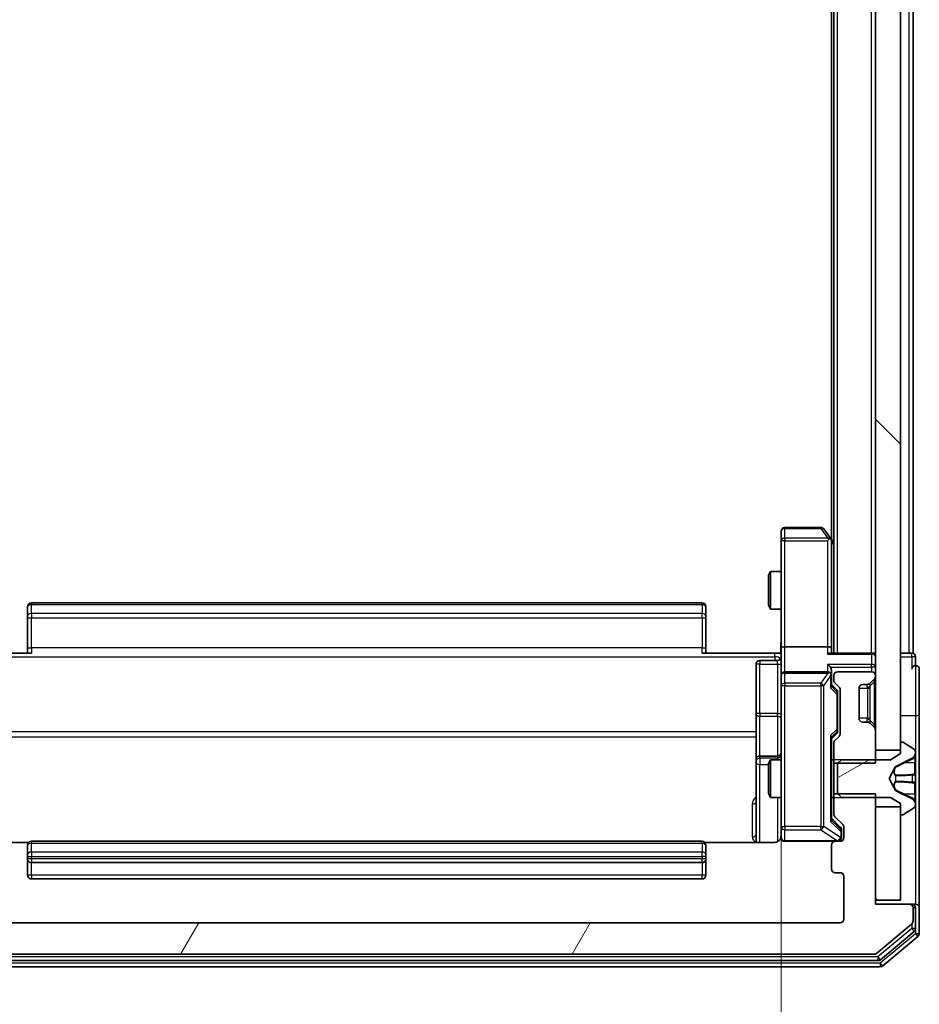
# Model space of a CAD drawing. Units: millimetres. Extents: x 0 to 10281, y 0 to 2388.
# Drawn here: x 532 to 604, y 1264 to 1343 of the extents above; entities that cross this region are included whole.
import ezdxf

# ---------------------------------------------------------------- set-up
doc = ezdxf.new("R2010")
doc.units = ezdxf.units.MM
doc.header["$LTSCALE"] = 0.666667
doc.layers.get('Defpoints').update_dxf_attribs({"lineweight": 25})
for name, color, linetype, lineweight in [('Dimension (ISO)', 7, 'Continuous', 18), ('Visible (ISO)', 7, 'Continuous', 35), ('Visible Narrow (ISO)', 7, 'Continuous', 25)]:
    doc.layers.add(name, color=color, linetype=linetype, lineweight=lineweight)
doc.layers.add('Hatch (ISO)', color=1, linetype='Continuous', lineweight=18, true_color=0xff0000)
doc.styles.add('Note Text (TK)', font='MS PGothic.ttf')
doc.dimstyles.new('Default - Method 1b (TK)', dxfattribs={"dimscale": 0.666667, "dimtxt": 2.5, "dimasz": 2.5, "dimexe": 1, "dimexo": 1.5, "dimgap": 1, "dimtad": 1, "dimtoh": 1, "dimrnd": 1e-08, "dimdsep": 46, "dimtxsty": 'Note Text (TK)', "dimcen": 0.09, "dimdle": 5, "dimclrd": 100, "dimclre": 100, "dimclrt": 7, "dimadec": 1, "dimazin": 1, "dimtfac": 1, "dimtmove": 0, "dimatfit": 3, "dimfxl": 1, "dimtolj": 1, "dimlwd": -1, "dimlwe": -1, "dimarcsym": 0})
pattern_1 = [(135.0002, (147.417, -68), (-19.08297, -19.0831), [])]

# ---------------------------------------------------------------- blocks, each defined once
blk = doc.blocks.new('*D32')
at = {"layer": 'Defpoints', "color": 0, "transparency": 16777216}
for p in [(526.871, 1292.799), (592.871, 1292.799), (592.871, 1131.299)]:
    blk.add_point(p, dxfattribs=at)
at = {"layer": 'Dimension (ISO)', "color": 100, "transparency": 16777216}
for p, q in [((526.871, 1280.049), (526.871, 1122.799)), ((592.871, 1280.049), (592.871, 1122.799)), ((548.121, 1131.299), (571.621, 1131.299))]:
    blk.add_line(p, q, dxfattribs=at)
for points in [[(548.121, 1134.841), (548.121, 1127.758), (526.871, 1131.299)], [(571.621, 1134.841), (571.621, 1127.758), (592.871, 1131.299)]]:
    blk.add_solid(points, dxfattribs=at)
at = {"layer": 'Dimension (ISO)', "color": 7, "transparency": 16777216, "insert": (546.107, 1150.424), "char_height": 21.25, "attachment_point": 4, "style": 'Note Text (TK)'}
blk.add_mtext('\\A1;66', dxfattribs=at)

msp = doc.modelspace()

# ---------------------------------------------------------------- hatches: boundary and pattern name
at = {"layer": 'Hatch (ISO)'}
h = msp.add_hatch(dxfattribs=at)
h.set_pattern_fill('ANSI31', color=256, scale=215.9, angle=90.0002105, style=0)
h.set_pattern_definition(pattern_1)
h.paths.add_polyline_path([(600.37087, 1284.67353), (602.37087, 1284.67353), (602.37087, 1680.17353), (600.37087, 1680.17353)])
h = msp.add_hatch(dxfattribs=at)
h.set_pattern_fill('ANSI31', color=256, scale=215.9, angle=-14.9999778, style=0)
h.set_pattern_definition([(30, (147.417, -68), (-13.49376, 23.37186), [])])
edge = h.paths.add_edge_path()
edge.add_ellipse((602.47087, 1285.22353), major_axis=(-0.1, 0), ratio=1, start_angle=270, end_angle=360)
edge.add_line((602.37087, 1285.22353), (602.37087, 1284.42353))
edge.add_line((602.37087, 1284.42353), (601.57087, 1283.92353))
edge.add_line((601.57087, 1283.92353), (597.67087, 1283.92353))
edge.add_line((597.67087, 1283.92353), (597.37087, 1283.62353))
edge.add_line((597.37087, 1283.62353), (597.37087, 1281.22353))
edge.add_line((597.37087, 1281.22353), (597.67087, 1280.92353))
edge.add_line((597.67087, 1280.92353), (601.57087, 1280.92353))
edge.add_line((601.57087, 1280.92353), (602.37087, 1280.42353))
edge.add_line((602.37087, 1280.42353), (602.37087, 1279.62353))
edge.add_ellipse((602.47087, 1279.62353), major_axis=(0, -0.1), ratio=1, start_angle=270, end_angle=360)
edge.add_line((602.47087, 1279.52353), (602.51159, 1279.52353))
edge.add_ellipse((602.51159, 1279.72353), major_axis=(0.2, 0), ratio=1, start_angle=270, end_angle=303.0238676)
edge.add_line((602.62058, 1279.55584), (603.47987, 1280.11438))
edge.add_ellipse((603.37087, 1280.28207), major_axis=(0.16769, 0.109), ratio=1, start_angle=270, end_angle=326.9761324)
edge.add_line((603.57087, 1280.28207), (603.57087, 1280.36347))
edge.add_ellipse((603.07087, 1280.36347), major_axis=(0, 0.5), ratio=1, start_angle=270, end_angle=333.6082968)
edge.add_line((603.29313, 1280.81136), (601.99658, 1281.45473))
edge.add_ellipse((602.01881, 1281.49952), major_axis=(-0.04479, 0.02223), ratio=1, start_angle=54.3917032, end_angle=90, ccw=False)
edge.add_line((601.97466, 1281.47605), (601.47087, 1282.42353))
edge.add_line((601.47087, 1282.42353), (601.97466, 1283.37101))
edge.add_ellipse((602.01881, 1283.34754), major_axis=(0.02347, 0.04415), ratio=1, start_angle=54.3917032, end_angle=90, ccw=False)
edge.add_line((601.99658, 1283.39233), (603.29313, 1284.03571))
edge.add_ellipse((603.07087, 1284.48359), major_axis=(0.22225, -0.44789), ratio=1, start_angle=0, end_angle=63.6082968)
edge.add_line((603.57087, 1284.48359), (603.57087, 1284.56499))
edge.add_ellipse((603.37087, 1284.56499), major_axis=(0, 0.2), ratio=1, start_angle=270, end_angle=326.9761324)
edge.add_line((603.47987, 1284.73268), (602.62058, 1285.29122))
edge.add_ellipse((602.51159, 1285.12353), major_axis=(-0.16769, 0.109), ratio=1, start_angle=270, end_angle=303.0238676)
edge.add_line((602.51159, 1285.32353), (602.47087, 1285.32353))
h = msp.add_hatch(dxfattribs=at)
h.set_pattern_fill('ANSI31', color=256, scale=215.9, angle=14.9999778, style=0)
h.set_pattern_definition([(60, (147.417, -68), (-23.37186, 13.49376), [])])
edge = h.paths.add_edge_path()
edge.add_line((600.37087, 1281.19403), (597.07087, 1281.19403))
edge.add_line((597.07087, 1281.19403), (597.07087, 1279.59779))
edge.add_ellipse((597.37087, 1279.59779), major_axis=(0, -0.3), ratio=1, start_angle=270, end_angle=315)
edge.add_line((597.15874, 1279.38566), (597.78301, 1278.7614))
edge.add_ellipse((597.57087, 1278.54927), major_axis=(0.21213, -0.21213), ratio=1, start_angle=45, end_angle=90, ccw=False)
edge.add_line((597.87087, 1278.54927), (597.87087, 1277.72353))
edge.add_ellipse((597.57087, 1277.72353), major_axis=(0, -0.3), ratio=1, start_angle=0, end_angle=90, ccw=False)
edge.add_line((597.57087, 1277.42353), (597.17087, 1277.42353))
edge.add_ellipse((597.17087, 1277.12353), major_axis=(-0.3, 0), ratio=1, start_angle=270, end_angle=360)
edge.add_line((596.87087, 1277.12353), (596.87087, 1275.22353))
edge.add_ellipse((597.17087, 1275.22353), major_axis=(0, -0.3), ratio=1, start_angle=270, end_angle=360)
edge.add_line((597.17087, 1274.92353), (597.57087, 1274.92353))
edge.add_ellipse((597.57087, 1274.62353), major_axis=(0.3, 0), ratio=1, start_angle=0, end_angle=90, ccw=False)
edge.add_line((597.87087, 1274.62353), (597.87087, 1271.22353))
edge.add_ellipse((597.57087, 1271.22353), major_axis=(0, -0.3), ratio=1, start_angle=0, end_angle=90, ccw=False)
edge.add_line((597.57087, 1270.92353), (522.17087, 1270.92353))
edge.add_ellipse((522.17087, 1271.22353), major_axis=(-0.3, 0), ratio=1, start_angle=0, end_angle=90, ccw=False)
edge.add_line((521.87087, 1271.22353), (521.87087, 1274.62353))
edge.add_ellipse((522.17087, 1274.62353), major_axis=(0, 0.3), ratio=1, start_angle=0, end_angle=90, ccw=False)
edge.add_line((522.17087, 1274.92353), (522.57087, 1274.92353))
edge.add_ellipse((522.57087, 1275.22353), major_axis=(0.3, 0), ratio=1, start_angle=270, end_angle=360)
edge.add_line((522.87087, 1275.22353), (522.87087, 1277.12353))
edge.add_ellipse((522.57087, 1277.12353), major_axis=(0, 0.3), ratio=1, start_angle=270, end_angle=360)
edge.add_line((522.57087, 1277.42353), (522.17087, 1277.42353))
edge.add_ellipse((522.17087, 1277.72353), major_axis=(-0.3, 0), ratio=1, start_angle=0, end_angle=90, ccw=False)
edge.add_line((521.87087, 1277.72353), (521.87087, 1278.54927))
edge.add_ellipse((522.17087, 1278.54927), major_axis=(0, 0.3), ratio=1, start_angle=45, end_angle=90, ccw=False)
edge.add_line((521.95874, 1278.7614), (522.58301, 1279.38566))
edge.add_ellipse((522.37087, 1279.59779), major_axis=(0.21213, 0.21213), ratio=1, start_angle=270, end_angle=315)
edge.add_line((522.67087, 1279.59779), (522.67087, 1281.19403))
edge.add_line((522.67087, 1281.19403), (519.37087, 1281.19403))
edge.add_line((519.37087, 1281.19403), (519.37087, 1272.42353))
edge.add_line((519.37087, 1272.42353), (516.67087, 1272.42353))
edge.add_ellipse((516.67087, 1272.12353), major_axis=(-0.3, 0), ratio=1, start_angle=270, end_angle=360)
edge.add_line((516.37087, 1272.12353), (516.37087, 1271.06404))
edge.add_ellipse((516.67087, 1271.06404), major_axis=(0, -0.3), ratio=1, start_angle=270, end_angle=320.1944289)
edge.add_line((516.47882, 1270.83358), (519.28743, 1268.49306))
edge.add_ellipse((519.47949, 1268.72353), major_axis=(0.23047, -0.19206), ratio=1, start_angle=270, end_angle=309.8055711)
edge.add_line((519.47949, 1268.42353), (600.26226, 1268.42353))
edge.add_ellipse((600.26226, 1268.72353), major_axis=(0.3, 0), ratio=1, start_angle=270, end_angle=309.8055711)
edge.add_line((600.45431, 1268.49306), (603.26293, 1270.83358))
edge.add_ellipse((603.07087, 1271.06404), major_axis=(0.23047, 0.19206), ratio=1, start_angle=270, end_angle=320.1944289)
edge.add_line((603.37087, 1271.06404), (603.37087, 1272.12353))
edge.add_ellipse((603.07087, 1272.12353), major_axis=(0, 0.3), ratio=1, start_angle=270, end_angle=360)
edge.add_line((603.07087, 1272.42353), (600.37087, 1272.42353))
edge.add_line((600.37087, 1272.42353), (600.37087, 1281.19403))
h = msp.add_hatch(dxfattribs=at)
h.set_pattern_fill('ANSI31', color=256, scale=215.9, angle=90.0002105, style=0)
h.set_pattern_definition(pattern_1)
h.paths.add_polyline_path([(600.37087, 1272.72353), (602.37087, 1272.72353), (602.37087, 1280.17353), (600.37087, 1280.17353)])

# ---------------------------------------------------------------- linework, layer by layer
at = {"layer": 'Visible (ISO)'}
for p, q in [((600.37087, 1680.17353), (600.37087, 1284.67353)), ((602.37087, 1284.67353), (602.37087, 1680.17353)), ((597.07087, 1292.42353), (597.07087, 1672.42353)), ((596.87087, 1301.4902), (596.87087, 1663.35686)), ((603.37087, 1292.42353), (603.37087, 1480.04353)), ((592.87087, 1302.12353), (592.87087, 1301.36013)), ((596.02087, 1302.42353), (593.17087, 1302.42353)), ((596.81087, 1301.5702), (596.26087, 1302.30353)), ((592.87087, 1301.36013), (592.87087, 1292.79927)), ((596.57087, 1301.36013), (596.72648, 1301.51574)), ((597.07087, 1301.22353), (596.81087, 1301.5702)), ((596.87087, 1292.79927), (596.87087, 1301.3902)), ((591.87087, 1298.61681), (592.02424, 1298.92353)), ((592.02424, 1298.92353), (592.02424, 1295.92353)), ((592.87087, 1298.92353), (592.02424, 1298.92353)), ((591.87087, 1296.23026), (591.87087, 1298.61681)), ((532.87087, 1296.06495), (532.87087, 1296.12353)), ((532.87087, 1296.06495), (532.87087, 1295.35785)), ((586.57087, 1296.42353), (533.17087, 1296.42353)), ((586.87087, 1296.12353), (586.87087, 1296.06495)), ((586.87087, 1295.35785), (586.87087, 1296.06495)), ((591.87087, 1296.23026), (592.02424, 1295.92353)), ((592.87087, 1295.92353), (592.02424, 1295.92353)), ((532.87087, 1295.21642), (532.87087, 1295.35785)), ((532.87087, 1295.21642), (532.87087, 1292.83774)), ((586.87087, 1295.35785), (586.87087, 1295.21642)), ((586.87087, 1292.83774), (586.87087, 1295.21642)), ((532.87087, 1292.42353), (532.87087, 1292.83774)), ((586.87087, 1292.83774), (586.87087, 1292.42353)), ((592.87087, 1290.62353), (592.87087, 1292.79927)), ((596.57087, 1292.92353), (593.17087, 1292.92353)), ((596.87087, 1292.42353), (596.87087, 1292.79927)), ((527.37087, 1292.42353), (533.17087, 1292.42353)), ((586.57087, 1292.42353), (592.37087, 1292.42353)), ((592.86314, 1292.42353), (592.37087, 1292.42353)), ((600.07087, 1292.42353), (596.78301, 1292.42353)), ((600.07087, 1292.42353), (600.37087, 1292.42353)), ((603.07087, 1292.42353), (602.37087, 1292.42353)), ((603.07087, 1292.42353), (603.37087, 1292.42353)), ((603.57087, 1291.42353), (603.57087, 1292.12353)), ((590.87087, 1291.52222), (590.87087, 1287.59257)), ((592.57087, 1291.82222), (591.17087, 1291.82222)), ((603.87087, 1287.42353), (603.87087, 1291.12353)), ((592.87087, 1290.62353), (592.87087, 1289.80531)), ((596.57087, 1290.92353), (593.17087, 1290.92353)), ((596.87087, 1290.62353), (596.87087, 1290.99927)), ((596.87087, 1289.74744), (596.87087, 1290.62353)), ((597.07087, 1290.62353), (597.07087, 1290.24779)), ((600.07087, 1290.92353), (597.37087, 1290.92353)), ((599.95874, 1290.0114), (600.28301, 1290.33566)), ((600.37087, 1290.54779), (600.37087, 1290.62353)), ((592.87087, 1289.80531), (592.87087, 1278.60894)), ((596.87087, 1289.92353), (597.28299, 1289.51141)), ((597.15874, 1290.03566), (597.48301, 1289.7114)), ((597.57087, 1289.49927), (597.57087, 1285.99779)), ((599.07087, 1287.22353), (599.07087, 1289.62353)), ((599.37087, 1289.92353), (599.74661, 1289.92353)), ((599.9383, 1289.99095), (599.95874, 1290.0114)), ((597.37087, 1289.15582), (597.37087, 1289.29923)), ((597.37087, 1286.34124), (597.37087, 1289.15582)), ((590.87087, 1287.59257), (590.87087, 1283.91806)), ((603.87087, 1272.12353), (603.87087, 1287.42353)), ((599.74661, 1286.92353), (599.37087, 1286.92353)), ((599.95874, 1286.83566), (599.9383, 1286.85611)), ((600.28301, 1286.5114), (599.95874, 1286.83566)), ((597.28299, 1285.98565), (596.87087, 1285.57353)), ((596.87087, 1279.09744), (596.87087, 1285.74963)), ((597.48301, 1285.78566), (597.15874, 1285.4614)), ((597.37087, 1286.19783), (597.37087, 1286.34124)), ((600.37087, 1283.65303), (600.37087, 1286.29927)), ((597.07087, 1285.24927), (597.07087, 1283.65303)), ((602.37087, 1285.22353), (602.37087, 1284.42353)), ((602.51159, 1285.32353), (602.47087, 1285.32353)), ((603.47987, 1284.73268), (602.62058, 1285.29122)), ((592.57087, 1284.21806), (591.17087, 1284.21806)), ((600.37087, 1284.67353), (602.37087, 1284.67353)), ((602.37087, 1284.42353), (601.57087, 1283.92353)), ((601.99658, 1283.39233), (603.29313, 1284.03571)), ((603.57087, 1284.48359), (603.57087, 1284.56499)), ((603.57087, 1284.44625), (603.57087, 1284.48359)), ((603.57087, 1283.66673), (603.57087, 1284.44625)), ((590.87087, 1283.91806), (590.87087, 1283.74649)), ((590.87087, 1283.74649), (590.87087, 1277.33371)), ((591.87087, 1283.61681), (592.02424, 1283.92353)), ((591.87087, 1281.23026), (591.87087, 1283.61681)), ((592.02424, 1283.92353), (592.02424, 1280.92353)), ((592.87087, 1283.92353), (592.02424, 1283.92353)), ((597.07087, 1283.92353), (596.87087, 1283.92353)), ((597.07087, 1283.65303), (600.37087, 1283.65303)), ((597.07087, 1281.19403), (597.07087, 1283.65303)), ((597.67087, 1283.92353), (597.37087, 1283.62353)), ((597.37087, 1283.62353), (597.37087, 1281.22353)), ((601.57087, 1283.92353), (597.67087, 1283.92353)), ((601.47087, 1282.42353), (601.97466, 1283.37101)), ((603.57087, 1283.66673), (603.57087, 1282.82758)), ((603.57087, 1282.81398), (603.57087, 1282.82758)), ((603.57087, 1282.03308), (603.57087, 1282.81398)), ((601.97466, 1281.47605), (601.47087, 1282.42353)), ((603.57087, 1282.01948), (603.57087, 1282.03308)), ((603.57087, 1282.01948), (603.57087, 1281.18033)), ((591.87087, 1281.23026), (592.02424, 1280.92353)), ((592.87087, 1280.92353), (592.02424, 1280.92353)), ((597.07087, 1280.92353), (596.87087, 1280.92353)), ((600.37087, 1281.19403), (597.07087, 1281.19403)), ((597.07087, 1281.19403), (597.07087, 1279.59779)), ((597.37087, 1281.22353), (597.67087, 1280.92353)), ((597.67087, 1280.92353), (601.57087, 1280.92353)), ((600.37087, 1272.42353), (600.37087, 1281.19403)), ((601.57087, 1280.92353), (602.37087, 1280.42353)), ((603.29313, 1280.81136), (601.99658, 1281.45473)), ((603.57087, 1280.40081), (603.57087, 1281.18033)), ((602.37087, 1280.17353), (600.37087, 1280.17353)), ((600.37087, 1280.17353), (600.37087, 1272.72353)), ((602.37087, 1280.42353), (602.37087, 1279.62353)), ((602.37087, 1272.72353), (602.37087, 1280.17353)), ((602.62058, 1279.55584), (603.47987, 1280.11438)), ((603.57087, 1280.36347), (603.57087, 1280.40081)), ((603.57087, 1280.28207), (603.57087, 1280.36347)), ((597.15874, 1279.38566), (597.78301, 1278.7614)), ((602.47087, 1279.52353), (602.51159, 1279.52353)), ((592.87087, 1278.60894), (592.87087, 1277.72353)), ((596.87087, 1279.27353), (597.58299, 1278.56141)), ((597.87087, 1278.54927), (597.87087, 1277.72353)), ((597.67087, 1278.21273), (597.67087, 1278.34923)), ((597.67087, 1277.72353), (597.67087, 1278.21273)), ((532.95681, 1277.33371), (527.37087, 1277.33371)), ((532.87087, 1277.06495), (532.87087, 1277.12353)), ((532.87087, 1277.06495), (532.87087, 1276.35785)), ((586.57087, 1277.42353), (533.17087, 1277.42353)), ((592.37087, 1277.33371), (586.78494, 1277.33371)), ((586.87087, 1277.12353), (586.87087, 1277.06495)), ((586.87087, 1276.35785), (586.87087, 1277.06495)), ((593.17087, 1277.42353), (597.17087, 1277.42353)), ((596.87087, 1277.12353), (596.87087, 1275.22353)), ((597.57087, 1277.42353), (597.17087, 1277.42353)), ((532.87087, 1276.21642), (532.87087, 1276.35785)), ((532.87087, 1276.21642), (532.87087, 1276.02353)), ((586.87087, 1276.35785), (586.87087, 1276.21642)), ((586.87087, 1276.02353), (586.87087, 1276.21642)), ((532.87087, 1276.02353), (532.87087, 1274.72353)), ((533.17087, 1275.72353), (586.57087, 1275.72353)), ((586.87087, 1274.72353), (586.87087, 1276.02353)), ((597.17087, 1274.92353), (597.57087, 1274.92353)), ((597.87087, 1274.62353), (597.87087, 1271.22353)), ((533.17087, 1274.42353), (586.57087, 1274.42353)), ((600.37087, 1272.72353), (602.37087, 1272.72353)), ((603.07087, 1272.42353), (600.37087, 1272.42353)), ((603.27087, 1272.42353), (603.07087, 1272.42353)), ((603.27087, 1272.42353), (603.57087, 1272.42353)), ((603.37087, 1271.06404), (603.37087, 1272.12353)), ((603.57087, 1270.4649), (603.57087, 1272.12353)), ((603.87087, 1270.06404), (603.87087, 1272.12353)), ((597.57087, 1270.92353), (522.17087, 1270.92353)), ((600.45431, 1268.49306), (603.26293, 1270.83358)), ((600.77329, 1267.99306), (603.46293, 1270.23443)), ((600.95431, 1267.49306), (603.76293, 1269.83358)), ((519.47949, 1268.42353), (600.26226, 1268.42353)), ((519.16051, 1267.92353), (600.58123, 1267.92353)), ((518.97949, 1267.42353), (600.76226, 1267.42353))]:
    msp.add_line(p, q, dxfattribs=at)
for centre, radius, start, end in [((593.17087, 1302.12353), 0.3, 90, 180), ((596.02087, 1302.12353), 0.3, 36.8698976, 90), ((596.57087, 1301.3902), 0.3, 23.4379842, 36.8698976), ((596.57087, 1301.3902), 0.3, 0, 23.4379842), ((533.17087, 1296.12353), 0.3, 90, 180), ((586.57087, 1296.12353), 0.3, 0, 90), ((592.57087, 1292.12222), 0.3, 270, 0), ((600.07087, 1292.12353), 0.3, 0, 90), ((603.27087, 1292.12353), 0.3, 0, 90), ((591.17087, 1291.52222), 0.3, 90, 180), ((603.57087, 1291.12353), 0.3, 90, 180), ((603.57087, 1291.12353), 0.3, 0, 90), ((593.17087, 1290.62353), 0.3, 90, 180), ((596.57087, 1290.62353), 0.3, 58.7555453, 90), ((596.57087, 1290.62353), 0.3, 0, 23.4379847), ((597.37087, 1290.62353), 0.3, 90, 180), ((600.07087, 1290.62353), 0.3, 0, 90), ((600.07087, 1290.54779), 0.3, 315, 0), ((597.37087, 1290.24779), 0.3, 180, 225), ((597.27087, 1289.49927), 0.3, 0, 45), ((599.37087, 1289.62353), 0.3, 90, 180), ((599.74661, 1290.22353), 0.3, 270, 315), ((599.37087, 1287.22353), 0.3, 180, 270), ((599.74661, 1286.62353), 0.3, 45, 90), ((600.07087, 1286.29927), 0.3, 0, 45), ((597.27087, 1285.99779), 0.3, 315, 0), ((597.37087, 1285.24927), 0.3, 135, 180), ((602.47087, 1285.22353), 0.1, 90, 180), ((602.51159, 1285.12353), 0.2, 56.9761324, 90), ((591.17087, 1283.91806), 0.3, 90, 180), ((592.57087, 1284.51806), 0.3, 270, 0), ((603.07087, 1284.48359), 0.5, 296.3917032, 0), ((603.37087, 1284.56499), 0.2, 0, 56.9761324), ((602.01881, 1283.34754), 0.05, 116.3917032, 152), ((602.01881, 1281.49952), 0.05, 208, 243.6082968), ((603.07087, 1280.36347), 0.5, 0, 63.6082968), ((603.37087, 1280.28207), 0.2, 303.0238676, 0), ((597.37087, 1279.59779), 0.3, 180, 225), ((602.47087, 1279.62353), 0.1, 180, 270), ((602.51159, 1279.72353), 0.2, 270, 303.0238676), ((597.57087, 1278.54927), 0.3, 0, 45), ((592.37087, 1277.92353), 0.5, 345.5244794, 0), ((533.17087, 1277.12353), 0.3, 90, 180), ((586.57087, 1277.12353), 0.3, 0, 90), ((593.17087, 1277.72353), 0.3, 180, 270), ((597.17087, 1277.12353), 0.3, 90, 180), ((597.37087, 1277.72353), 0.3, 270, 0), ((597.57087, 1277.72353), 0.3, 270, 0), ((533.17087, 1276.02353), 0.3, 180, 270), ((586.57087, 1276.02353), 0.3, 270, 0), ((533.17087, 1274.72353), 0.3, 180, 270), ((586.57087, 1274.72353), 0.3, 270, 0), ((597.17087, 1275.22353), 0.3, 180, 270), ((597.57087, 1274.62353), 0.3, 0, 90), ((603.07087, 1272.12353), 0.3, 0, 90), ((603.27087, 1272.12353), 0.3, 0, 90), ((603.57087, 1272.12353), 0.3, 0, 90), ((597.57087, 1271.22353), 0.3, 270, 0), ((603.07087, 1271.06404), 0.3, 309.8055711, 0), ((603.27087, 1270.4649), 0.3, 309.8055711, 0), ((603.57087, 1270.06404), 0.3, 309.8055711, 0), ((600.26226, 1268.72353), 0.3, 270, 309.8055711), ((600.58123, 1268.22353), 0.3, 270, 309.8055711), ((600.76226, 1267.72353), 0.3, 270, 309.8055711)]:
    msp.add_arc(centre, radius, start, end, dxfattribs=at)
for centre, major_axis, ratio, start_param, end_param in [((596.59342, 1301.36013), (0.48229, -0.24115), 0.37002441, 1.47901306, 1.75373989), ((593.17087, 1292.79927), (-0.3, 0), 0.41421356, 4.71238898, 6.28318531), ((596.57087, 1292.79927), (-0.3, 0), 0.41421356, 3.14159265, 4.71238898), ((596.57087, 1292.12353), (0.27716, 0.27716), 0.41421356, 0.39269908, 1.17809725), ((596.57087, 1291.29927), (-0.27716, 0.27716), 0.41421356, 4.3196899, 5.10508806), ((596.57087, 1290.99927), (0, 0.42426), 0.70710678, 4.71238898, 5.49778714), ((596.59342, 1290.62353), (0.48303, 0.25155), 0.33843751, 1.12161563, 1.39634246), ((596.57087, 1290.59131), (0.20444, 0.64874), 0.33843751, 4.81863915, 5.05307027), ((596.57087, 1289.6443), (-0.29583, -0.12456), 0.40041045, 2.33106693, 2.97456804), ((597.07087, 1289.29923), (0, 0.30004), 0.99985076, 4.71238898, 5.49786177), ((596.57087, 1285.85276), (-0.29583, 0.12456), 0.40041045, 3.30861727, 3.95211838), ((597.07087, 1286.19783), (0, -0.30004), 0.99985076, 0.78532354, 1.57079633), ((596.57087, 1278.9943), (-0.29583, -0.12456), 0.40041045, 2.33106693, 2.97456804), ((597.37087, 1278.34923), (0, 0.30004), 0.99985076, 4.71238898, 5.49786177)]:
    msp.add_ellipse(centre, major_axis=major_axis, ratio=ratio, start_param=start_param, end_param=end_param, dxfattribs=at)
for points, knots in [([(596.84612, 1301.50952), (596.84371, 1301.51048), (596.84114, 1301.51138), (596.82393, 1301.51663), (596.80456, 1301.51916), (596.76735, 1301.51958), (596.74648, 1301.51825), (596.72648, 1301.51574)], [0.3810312192, 0.3810312192, 0.3810312192, 0.3810312192, 0.382741903, 0.382741903, 0.3917616542, 0.3917616542, 0.3985536381, 0.3985536381, 0.3985536381, 0.3985536381]), ([(592.85907, 1292.42353), (592.84908, 1292.61677), (592.84272, 1292.81051), (592.85374, 1293.19805), (592.87087, 1293.39188), (592.87087, 1293.58608)], [0, 0, 0, 0, 0.05805072, 0.05805072, 0.116308974, 0.116308974, 0.116308974, 0.116308974]), ([(596.84612, 1290.74286), (596.84336, 1290.7491), (596.84052, 1290.7552), (596.82376, 1290.7877), (596.80227, 1290.81685), (596.76531, 1290.853), (596.74561, 1290.86817), (596.72648, 1290.88002)], [0.2508867575, 0.2508867575, 0.2508867575, 0.2508867575, 0.2528779694, 0.2528779694, 0.2619584182, 0.2619584182, 0.268388032, 0.268388032, 0.268388032, 0.268388032]), ([(603.57087, 1284.44625), (603.57087, 1284.44532), (603.57087, 1284.44438), (603.57086, 1284.44278), (603.57086, 1284.44211), (603.57085, 1284.44144)], [-0.000338329447, -0.000338329447, -0.000338329447, -0.000338329447, 0, 0, 0.000241517914, 0.000241517914, 0.000241517914, 0.000241517914]), ([(603.57086, 1284.44106), (603.57087, 1284.44176), (603.57087, 1284.44246), (603.57087, 1284.4442), (603.57087, 1284.44523), (603.57087, 1284.44625)], [-0.000230599076, -0.000230599076, -0.000230599076, -0.000230599076, 0, 0, 0.000338329447, 0.000338329447, 0.000338329447, 0.000338329447]), ([(603.48789, 1282.72407), (603.54117, 1282.72611), (603.57043, 1282.77209), (603.57087, 1282.81311), (603.57087, 1282.81354), (603.57087, 1282.81398)], [0, 0, 0, 0, 0.0320559737, 0.0320559737, 0.0323943032, 0.0323943032, 0.0323943032, 0.0323943032]), ([(603.57087, 1282.81398), (603.57087, 1282.81376), (603.57087, 1282.81354), (603.57085, 1282.81137), (603.57068, 1282.80939), (603.57036, 1282.80741)], [-0.03239430317, -0.03239430317, -0.03239430317, -0.03239430317, -0.03205597372, -0.03205597372, -0.02897275834, -0.02897275834, -0.02897275834, -0.02897275834]), ([(603.57087, 1282.03417), (603.57087, 1282.03424), (603.57087, 1282.03431), (603.57086, 1282.03469), (603.57086, 1282.03499), (603.57085, 1282.0353)], [-0.000054249657, -0.000054249657, -0.000054249657, -0.000054249657, 0, 0, 0.000241517914, 0.000241517914, 0.000241517914, 0.000241517914]), ([(603.57086, 1282.03417), (603.57087, 1282.03403), (603.57087, 1282.03388), (603.57087, 1282.03352), (603.57087, 1282.0333), (603.57087, 1282.03308)], [-0.000230599076, -0.000230599076, -0.000230599076, -0.000230599076, 0, 0, 0.000338329447, 0.000338329447, 0.000338329447, 0.000338329447]), ([(603.48789, 1280.66482), (603.54117, 1280.58346), (603.57043, 1280.49226), (603.57087, 1280.40268), (603.57087, 1280.40174), (603.57087, 1280.40081)], [0, 0, 0, 0, 0.0320559737, 0.0320559737, 0.0323943032, 0.0323943032, 0.0323943032, 0.0323943032]), ([(603.57087, 1280.40081), (603.57087, 1280.40184), (603.57087, 1280.40287), (603.57085, 1280.41328), (603.57068, 1280.42269), (603.57036, 1280.43211)], [-0.03239430317, -0.03239430317, -0.03239430317, -0.03239430317, -0.03205597372, -0.03205597372, -0.02897275834, -0.02897275834, -0.02897275834, -0.02897275834]), ([(593.17087, 1277.42353), (593.17087, 1277.42353), (593.156, 1277.42353), (593.14705, 1277.42353), (593.14559, 1277.42353), (593.14479, 1277.42353), (593.14469, 1277.42353), (593.14454, 1277.42353), (593.14463, 1277.42353), (593.14418, 1277.42353), (593.14414, 1277.42353), (593.14367, 1277.42353), (593.14357, 1277.42353), (593.14331, 1277.42353), (593.14315, 1277.42353), (593.14274, 1277.42353), (593.1425, 1277.42354), (593.14122, 1277.42355), (593.14005, 1277.42356), (593.13014, 1277.42376), (593.12129, 1277.42436), (593.09752, 1277.42707), (593.08261, 1277.42997), (593.03741, 1277.44234), (593.00777, 1277.45572), (592.95367, 1277.49096), (592.92869, 1277.5136), (592.88924, 1277.56438), (592.87396, 1277.59284), (592.85296, 1277.65215), (592.84694, 1277.68373), (592.84494, 1277.74307), (592.84792, 1277.77145), (592.85502, 1277.79849)], [0, 0, 0, 0, 0.052819988, 0.052819988, 0.069060038, 0.069060038, 0.072104806, 0.072104806, 0.074388426, 0.074388426, 0.074817613, 0.074817613, 0.074900412, 0.074900412, 0.074983943, 0.074983943, 0.075067564, 0.075067564, 0.075407019, 0.075407019, 0.078053981, 0.078053981, 0.082584989, 0.082584989, 0.092113603, 0.092113603, 0.101955278, 0.101955278, 0.111404618, 0.111404618, 0.120830122, 0.120830122, 0.129216155, 0.129216155, 0.129216155, 0.129216155]), ([(592.84624, 1277.70396), (592.84182, 1277.68931), (592.83692, 1277.67514), (592.80734, 1277.60119), (592.76521, 1277.5352), (592.67656, 1277.44234), (592.61485, 1277.39836), (592.50181, 1277.3489), (592.43112, 1277.33371), (592.37087, 1277.33371)], [0.0905318685, 0.0905318685, 0.0905318685, 0.0905318685, 0.0948543073, 0.0948543073, 0.1144259318, 0.1144259318, 0.1333697264, 0.1333697264, 0.1514440253, 0.1514440253, 0.1514440253, 0.1514440253])]:
    msp.add_open_spline(points, degree=3, knots=knots, dxfattribs=at)
for points in [[(603.57036, 1282.80741), (603.56741, 1282.7888), (603.55172, 1282.77014), (603.52523, 1282.76923)], [(603.57036, 1280.43211), (603.56741, 1280.52068), (603.55172, 1280.6105), (603.52523, 1280.69115)]]:
    msp.add_open_spline(points, degree=3, dxfattribs=at)
at = {"layer": 'Visible Narrow (ISO)'}
for p, q in [((597.37087, 1292.42353), (597.37087, 1672.42353)), ((600.07087, 1292.42353), (600.07087, 1672.42353)), ((603.07087, 1292.42353), (603.07087, 1479.84853)), ((593.17087, 1302.42353), (593.17087, 1302.34288)), ((593.17087, 1302.34288), (596.02087, 1302.34288)), ((593.17087, 1301.57949), (593.17087, 1302.34288)), ((596.02087, 1302.42353), (596.02087, 1302.34288)), ((596.02087, 1302.34288), (596.59342, 1301.57949)), ((593.17087, 1301.36013), (592.87087, 1301.36013)), ((596.59342, 1301.57949), (593.17087, 1301.57949)), ((593.17087, 1301.57949), (593.17087, 1301.36013)), ((593.17087, 1301.36013), (596.57087, 1301.36013)), ((593.17087, 1292.92353), (593.17087, 1301.36013)), ((596.57087, 1301.36013), (596.57087, 1292.92353)), ((596.87087, 1301.27668), (597.07087, 1301.01002)), ((533.17087, 1296.42353), (533.17087, 1296.27708)), ((533.17087, 1295.56998), (533.17087, 1296.27708)), ((533.17087, 1296.27708), (586.57087, 1296.27708)), ((586.57087, 1296.27708), (586.57087, 1296.42353)), ((586.57087, 1296.27708), (586.57087, 1295.56998)), ((532.87087, 1295.21642), (533.17087, 1295.21642)), ((533.17087, 1295.56998), (533.17087, 1295.21642)), ((586.57087, 1295.56998), (533.17087, 1295.56998)), ((533.17087, 1292.83774), (533.17087, 1295.21642)), ((533.17087, 1295.21642), (586.57087, 1295.21642)), ((586.57087, 1295.21642), (586.57087, 1295.56998)), ((586.57087, 1295.21642), (586.57087, 1292.83774)), ((586.57087, 1295.21642), (586.87087, 1295.21642)), ((532.87087, 1292.83774), (533.17087, 1292.83774)), ((533.17087, 1292.83774), (533.17087, 1292.42353)), ((586.57087, 1292.83774), (533.17087, 1292.83774)), ((586.57087, 1292.42353), (586.57087, 1292.83774)), ((586.57087, 1292.83774), (586.87087, 1292.83774)), ((593.17087, 1290.92353), (593.17087, 1292.92353)), ((596.57087, 1292.92353), (596.57087, 1292.33566)), ((527.37087, 1292.13064), (592.37087, 1292.13064)), ((592.37087, 1292.13064), (592.37087, 1292.42353)), ((592.37087, 1292.13064), (592.37087, 1291.82222)), ((596.57087, 1292.33566), (600.07087, 1292.33566)), ((600.07087, 1292.33566), (600.07087, 1292.42353)), ((600.07087, 1292.33566), (600.07087, 1291.5114)), ((602.37087, 1292.12353), (603.27087, 1292.12353)), ((603.27087, 1292.12353), (603.27087, 1292.42353)), ((603.57087, 1292.12353), (603.27087, 1292.12353)), ((603.27087, 1292.12353), (603.27087, 1291.12353)), ((591.17087, 1291.82222), (591.17087, 1291.53531)), ((591.17087, 1291.53531), (592.57087, 1291.53531)), ((591.17087, 1287.60566), (591.17087, 1291.53531)), ((592.57087, 1291.53531), (592.57087, 1291.82222)), ((592.57087, 1291.53531), (592.57087, 1287.60566)), ((600.07087, 1291.5114), (596.57087, 1291.5114)), ((596.57087, 1291.5114), (596.57087, 1290.92353)), ((596.78301, 1291.29927), (600.07087, 1291.29927)), ((600.07087, 1291.29927), (600.07087, 1291.5114)), ((600.07087, 1291.29927), (600.07087, 1290.92353)), ((600.37087, 1291.29927), (600.07087, 1291.29927)), ((603.57087, 1291.42353), (603.57087, 1287.42353)), ((593.17087, 1290.92353), (593.17087, 1290.82819)), ((593.17087, 1290.00997), (593.17087, 1290.82819)), ((593.17087, 1290.82819), (596.59342, 1290.82819)), ((596.59342, 1290.82819), (596.02087, 1290.00997)), ((596.26087, 1289.80531), (596.81087, 1290.59131)), ((596.81087, 1290.59131), (596.81087, 1289.6443)), ((593.17087, 1289.80531), (592.87087, 1289.80531)), ((593.17087, 1290.00997), (593.17087, 1289.80531)), ((596.02087, 1290.00997), (593.17087, 1290.00997)), ((593.17087, 1289.80531), (596.02087, 1289.80531)), ((593.17087, 1278.60894), (593.17087, 1289.80531)), ((596.02087, 1289.80531), (596.02087, 1290.00997)), ((596.26087, 1289.80531), (596.02087, 1289.80531)), ((596.02087, 1289.80531), (596.02087, 1278.60894)), ((596.26087, 1278.60894), (596.26087, 1289.80531)), ((596.81087, 1289.6443), (597.31087, 1289.15582)), ((597.28299, 1289.36794), (596.87087, 1289.77056)), ((597.28299, 1289.51141), (597.28299, 1289.36794)), ((599.07087, 1289.62353), (599.74661, 1289.62353)), ((599.74661, 1289.92353), (599.72617, 1289.91331)), ((599.74661, 1289.62353), (599.95874, 1289.62353)), ((599.74661, 1289.62353), (599.74661, 1287.22353)), ((600.28301, 1290.12353), (599.9383, 1289.77882)), ((599.95874, 1287.22353), (599.95874, 1289.62353)), ((600.28301, 1290.12353), (600.28301, 1286.72353)), ((600.28301, 1290.12353), (600.37087, 1290.12353)), ((597.37087, 1289.15582), (597.31087, 1289.15582)), ((597.31087, 1289.15582), (597.31087, 1286.34124)), ((591.17087, 1287.60566), (591.17087, 1287.38044)), ((592.57087, 1287.60566), (591.17087, 1287.60566)), ((591.17087, 1284.21806), (591.17087, 1287.38044)), ((591.17087, 1287.38044), (592.57087, 1287.38044)), ((592.57087, 1287.38044), (592.57087, 1287.60566)), ((592.57087, 1287.38044), (592.57087, 1284.21806)), ((599.74661, 1287.22353), (599.07087, 1287.22353)), ((599.74661, 1287.22353), (599.95874, 1287.22353)), ((603.57087, 1287.42353), (602.37087, 1287.42353)), ((603.87087, 1287.42353), (603.57087, 1287.42353)), ((603.57087, 1287.42353), (603.57087, 1284.56499)), ((599.72617, 1286.93375), (599.74661, 1286.92353)), ((600.28301, 1286.72353), (599.9383, 1287.06824)), ((600.28301, 1286.72353), (600.37087, 1286.72353)), ((590.87087, 1286.15265), (528.87087, 1286.15265)), ((528.87087, 1285.74834), (590.87087, 1285.74834)), ((597.31087, 1286.34124), (596.81087, 1285.85276)), ((596.81087, 1285.85276), (596.81087, 1278.9943)), ((596.87087, 1285.7265), (597.28299, 1286.12912)), ((597.28299, 1286.12912), (597.28299, 1285.98565)), ((597.31087, 1286.34124), (597.37087, 1286.34124)), ((591.17087, 1284.21806), (591.17087, 1284.21777)), ((591.17087, 1284.0462), (591.17087, 1284.21777)), ((591.17087, 1284.21777), (592.57087, 1284.21777)), ((591.17087, 1284.0462), (591.17087, 1283.53435)), ((592.57087, 1284.0462), (591.17087, 1284.0462)), ((592.57087, 1284.21777), (592.57087, 1284.21806)), ((592.57087, 1284.21777), (592.57087, 1284.0462)), ((592.57087, 1283.92353), (592.57087, 1284.0462)), ((603.29313, 1284.03571), (603.29313, 1284.00969)), ((603.52523, 1284.15592), (603.52523, 1283.66586)), ((591.17087, 1283.53435), (591.87087, 1283.53435)), ((591.17087, 1277.33371), (591.17087, 1283.53435)), ((600.37087, 1283.92353), (597.07087, 1283.92353)), ((601.97466, 1283.37101), (601.97466, 1283.33982)), ((601.99658, 1283.36044), (601.99658, 1283.39233)), ((602.69491, 1283.66459), (603.31099, 1283.96649)), ((603.52523, 1283.66586), (602.69491, 1283.66459)), ((603.52523, 1282.77778), (603.52523, 1283.66586)), ((601.97466, 1282.66463), (601.97466, 1282.18243)), ((601.99658, 1282.177), (601.99658, 1282.67006)), ((603.52523, 1282.77778), (602.69491, 1282.70515)), ((603.31099, 1282.75379), (602.69491, 1282.70515)), ((603.29313, 1282.712), (603.29313, 1282.13506)), ((603.52523, 1282.77778), (603.52523, 1282.76923)), ((602.69491, 1282.14191), (603.31099, 1282.09327)), ((603.52523, 1282.06928), (602.69491, 1282.14191)), ((603.52523, 1282.07783), (603.52523, 1282.06928)), ((603.52523, 1281.1812), (603.52523, 1282.06928)), ((592.57087, 1280.92353), (592.57087, 1277.37938)), ((597.07087, 1280.92353), (600.37087, 1280.92353)), ((601.97466, 1281.50724), (601.97466, 1281.47605)), ((601.99658, 1281.45473), (601.99658, 1281.48662)), ((603.31099, 1280.88057), (602.69491, 1281.18247)), ((603.52523, 1281.1812), (602.69491, 1281.18247)), ((603.52523, 1281.1812), (603.52523, 1280.69115)), ((590.57087, 1280.40868), (590.57087, 1277.77859)), ((603.29313, 1280.83737), (603.29313, 1280.81136)), ((603.57087, 1280.28207), (603.57087, 1272.42353)), ((592.87087, 1278.60894), (593.17087, 1278.60894)), ((593.17087, 1278.60894), (593.17087, 1278.34061)), ((596.02087, 1278.60894), (593.17087, 1278.60894)), ((596.02087, 1278.60894), (596.26087, 1278.60894)), ((596.02087, 1278.34061), (596.02087, 1278.60894)), ((597.58899, 1277.72353), (596.26087, 1278.60894)), ((596.81087, 1278.9943), (597.61087, 1278.21273)), ((597.58299, 1278.42485), (596.87087, 1279.12056)), ((597.58299, 1278.56141), (597.58299, 1278.42485)), ((593.17087, 1278.34061), (596.02087, 1278.34061)), ((593.17087, 1277.4552), (593.17087, 1278.34061)), ((596.02087, 1278.34061), (597.34899, 1277.4552)), ((597.67087, 1278.21273), (597.61087, 1278.21273)), ((597.61087, 1278.21273), (597.61087, 1277.72353)), ((533.17087, 1277.42353), (533.17087, 1277.27708)), ((533.17087, 1276.56998), (533.17087, 1277.27708)), ((533.17087, 1277.27708), (586.57087, 1277.27708)), ((586.57087, 1277.27708), (586.57087, 1277.42353)), ((586.57087, 1277.27708), (586.57087, 1276.56998)), ((593.17087, 1277.4552), (593.17087, 1277.42353)), ((597.34899, 1277.4552), (593.17087, 1277.4552)), ((597.34899, 1277.42353), (597.34899, 1277.4552)), ((597.61087, 1277.72353), (597.58899, 1277.72353)), ((597.61087, 1277.72353), (597.67087, 1277.72353)), ((532.87087, 1276.21642), (533.17087, 1276.21642)), ((533.17087, 1276.56998), (533.17087, 1276.21642)), ((586.57087, 1276.56998), (533.17087, 1276.56998)), ((533.17087, 1276.02353), (533.17087, 1276.21642)), ((533.17087, 1276.21642), (586.57087, 1276.21642)), ((586.57087, 1276.21642), (586.57087, 1276.56998)), ((586.57087, 1276.21642), (586.57087, 1276.02353)), ((586.87087, 1276.21642), (586.57087, 1276.21642)), ((533.17087, 1276.02353), (532.87087, 1276.02353)), ((533.17087, 1276.02353), (533.17087, 1275.72353)), ((586.57087, 1276.02353), (533.17087, 1276.02353)), ((533.17087, 1274.72353), (533.17087, 1275.72353)), ((586.57087, 1275.72353), (586.57087, 1276.02353)), ((586.87087, 1276.02353), (586.57087, 1276.02353)), ((586.57087, 1275.72353), (586.57087, 1274.72353)), ((533.17087, 1274.72353), (532.87087, 1274.72353)), ((533.17087, 1274.72353), (533.17087, 1274.42353)), ((586.57087, 1274.72353), (533.17087, 1274.72353)), ((586.57087, 1274.42353), (586.57087, 1274.72353)), ((586.87087, 1274.72353), (586.57087, 1274.72353)), ((603.27087, 1272.34714), (603.27087, 1272.42353)), ((603.57087, 1272.12353), (603.37087, 1272.12353)), ((603.27087, 1270.84044), (603.27087, 1270.4649)), ((603.27087, 1270.4649), (600.58123, 1268.22353)), ((603.57087, 1270.06404), (600.76226, 1267.72353)), ((603.57087, 1270.4649), (603.27087, 1270.4649)), ((603.27087, 1270.4649), (603.46293, 1270.23443)), ((603.57087, 1270.4649), (603.57087, 1270.06404)), ((603.87087, 1270.06404), (603.57087, 1270.06404)), ((603.57087, 1270.06404), (603.76293, 1269.83358)), ((600.76226, 1267.72353), (518.97949, 1267.72353)), ((600.58123, 1268.22353), (519.16051, 1268.22353)), ((600.77329, 1267.99306), (600.58123, 1268.22353)), ((600.58123, 1268.22353), (600.58123, 1267.92353)), ((600.95431, 1267.49306), (600.76226, 1267.72353)), ((600.76226, 1267.72353), (600.76226, 1267.42353))]:
    msp.add_line(p, q, dxfattribs=at)
for centre, radius, start, end in [((599.35874, 1289.62353), 0.6, 0, 15), ((599.35874, 1287.22353), 0.6, 345, 0), ((597.07087, 1286.34124), 0.29998, 315, 0.0042765)]:
    msp.add_arc(centre, radius, start, end, dxfattribs=at)
for centre, major_axis, ratio, start_param, end_param in [((593.17087, 1302.12353), (-0.3, 0), 0.73117683, 4.71238898, 6.28318531), ((596.02087, 1302.12353), (0.24, 0.18), 0.65092538, 0, 1.11663802), ((593.17087, 1301.36013), (-0.3, 0), 0.73117683, 4.71238898, 6.28318531), ((533.17087, 1296.06495), (-0.3, 0), 0.70710678, 4.71238898, 6.28318531), ((586.57087, 1296.06495), (0.3, 0), 0.70710678, 0, 1.57079633), ((533.17087, 1295.35785), (-0.3, 0), 0.70710678, 4.71238898, 6.28318531), ((586.57087, 1295.35785), (0.3, 0), 0.70710678, 0, 1.57079633), ((592.37087, 1291.77708), (-0.5, 0), 0.70710678, 3.63208882, 4.71238898), ((600.07087, 1292.12353), (0.3, 0), 0.70710678, 0, 1.57079633), ((591.17087, 1291.52222), (-0.3, 0), 0.04361939, 4.71238898, 6.28318531), ((592.57087, 1291.54839), (0.3, 0), 0.04361939, 4.71238898, 6.28318531), ((600.07087, 1291.29927), (0.3, 0), 0.70710678, 0, 1.57079633), ((593.17087, 1290.62353), (-0.3, 0), 0.68218798, 4.71238898, 6.28318531), ((600.07087, 1289.69927), (0.23445, 0.64756), 0.1095524, 5.46575602, 6.51295357), ((593.17087, 1289.80531), (-0.3, 0), 0.68218798, 4.71238898, 6.28318531), ((596.02087, 1289.80531), (-0.2458, 0.172), 0.60731338, 3.99759411, 5.11423213), ((599.99514, 1289.62353), (-0.28896, 0.27513), 0.41386186, 6.13496537, 7.18216292), ((599.72617, 1290.20309), (0.21213, -0.21213), 0.93511313, 5.46426839, 6.28318531), ((599.72617, 1289.77882), (-0.28978, -0.07765), 0.25056281, 1.50375883, 2.32267574), ((599.14661, 1289.62353), (0.6, 0), 0.5, 0, 0.26179939), ((599.99514, 1289.62353), (-0.05425, 0.36885), 0.10017299, 0.07434872, 1.12154627), ((597.07087, 1289.15582), (0.3, 0), 0.99985076, 0, 0.78547279), ((597.07087, 1289.15582), (0.20965, 0.21459), 0.69016738, 5.30563497, 6.26630203), ((591.17087, 1287.59257), (-0.3, 0), 0.04361939, 4.71238898, 6.28318531), ((591.17087, 1287.59257), (-0.3, 0), 0.70710678, 0, 1.57079633), ((592.57087, 1287.61875), (0.3, 0), 0.04361939, 4.71238898, 6.28318531), ((592.57087, 1287.16831), (0.3, 0), 0.70710678, 0, 1.57079633), ((599.99514, 1287.22353), (-0.28896, -0.27513), 0.41386186, 5.38420769, 6.43140524), ((599.14661, 1287.22353), (0.6, 0), 0.5, 6.02138592, 6.28318531), ((599.72617, 1287.06824), (-0.28978, 0.07765), 0.25056281, 3.96050957, 4.77942648), ((599.72617, 1286.64398), (0.21213, 0.21213), 0.93511313, 0, 0.81891691), ((599.99514, 1287.22353), (0.05425, 0.36885), 0.10017299, 2.02004638, 3.06724394), ((600.07087, 1287.14779), (0.23445, -0.64756), 0.1095524, 6.05341704, 7.1006146), ((597.07087, 1286.34124), (0.20965, -0.21459), 0.69016738, 0.01688328, 0.97755034), ((591.17087, 1283.91806), (-0.3, 0), 0.99904822, 4.71238898, 6.28318531), ((591.17087, 1283.74649), (-0.3, 0), 0.99904822, 4.71238898, 6.28318531), ((592.57087, 1284.51749), (0.3, 0), 0.99904822, 4.71238898, 6.28318531), ((592.57087, 1284.34591), (0.3, 0), 0.99904822, 4.71238898, 6.28318531), ((603.31535, 1283.96562), (-0.022, 0.0449), 0.07071772, 0.16138437, 1.51680749), ((603.16673, 1284.35641), (-0.33678, -0.33133), 0.86054931, 1.20132658, 1.81658246), ((603.52959, 1284.15505), (-0.0418, 0.02744), 0.0334121, 0.09312155, 1.48830372), ((591.17087, 1283.74649), (-0.3, 0), 0.70710678, 0, 1.57079633), ((602.01881, 1283.31712), (-0.05, 0), 0.96708168, 5.17301109, 5.79449311), ((602.01881, 1283.31712), (-0.04522, 0.02134), 0.27195399, 4.93576894, 6.15872063), ((602.01881, 1283.31712), (-0.02373, 0.04401), 0.08704119, 5.05471618, 6.05232701), ((602.69927, 1283.66372), (-0.022, 0.0449), 0.07071529, 0.16575835, 1.5168043), ((603.52087, 1283.66673), (0.05, 0), 0.01745241, 4.79965544, 6.28318531), ((602.01881, 1282.65866), (-0.02761, -0.04169), 0.87026751, 3.88775701, 5.11070869), ((602.01881, 1282.65866), (0.05, 0), 0.25446618, 2.03141844, 2.65290046), ((602.01881, 1282.65866), (0.00494, 0.04976), 0.47282576, 0.38922838, 1.38683921), ((602.69927, 1282.65535), (-0.00394, 0.04984), 0.43895793, 0.01935107, 1.37039702), ((603.31535, 1282.70399), (-0.00394, 0.04984), 0.43891745, 0.01935064, 1.37477376), ((603.16673, 1282.73436), (-0.44127, -0.03748), 0.0170949, 3.76261979, 4.37787567), ((603.52959, 1282.71942), (-0.00304, 0.04991), 0.83547835, 0.0316436, 1.42682577), ((603.52087, 1282.82758), (0.05, 0), 0.9998477, 4.79965544, 6.28318531), ((602.01881, 1282.1884), (-0.05, 0), 0.25446617, 0.48869219, 1.11017421), ((602.01881, 1282.1884), (0.02761, -0.04169), 0.87026751, 4.31406927, 5.53702095), ((602.01881, 1282.1884), (0.00494, -0.04976), 0.47282576, 4.8963461, 5.89395693), ((602.69927, 1282.19171), (-0.00394, -0.04984), 0.43895793, 4.91278829, 6.26383424), ((603.31535, 1282.14308), (-0.00394, -0.04984), 0.43891745, 4.90841155, 6.26383467), ((603.16673, 1282.1127), (-0.44127, 0.03748), 0.0170949, 1.90530964, 2.52056551), ((603.52959, 1282.12764), (-0.00304, -0.04991), 0.83547835, 4.85635954, 6.25154171), ((603.52087, 1282.01948), (0.05, 0), 0.9998477, 0, 1.48352986), ((602.01881, 1281.52994), (-0.04522, -0.02134), 0.27195399, 0.12446468, 1.34741636), ((602.01881, 1281.52994), (0.05, 0), 0.96708167, 3.63028486, 4.25176688), ((602.01881, 1281.52994), (-0.02373, -0.04401), 0.08704119, 0.2308583, 1.22846913), ((602.69927, 1281.18334), (-0.022, -0.0449), 0.07071529, 4.76638101, 6.11742696), ((603.31535, 1280.88144), (-0.022, -0.0449), 0.07071772, 4.76637782, 6.12180094), ((603.16673, 1280.49066), (0.33678, -0.33133), 0.86054931, 1.32501019, 1.94026607), ((603.52087, 1281.18033), (0.05, 0), 0.01745241, 0, 1.48352986), ((590.57087, 1280.53622), (0.3, 0), 0.42514266, 4.71238898, 6.28318531), ((603.52959, 1280.69201), (-0.0418, -0.02744), 0.0334121, 4.79488159, 6.19006376), ((593.17087, 1278.60894), (-0.3, 0), 0.89442719, 0, 1.57079633), ((596.02087, 1278.60894), (0.16641, 0.24962), 0.74278135, 3.87304003, 5.17217924), ((590.57087, 1277.95396), (0.3, 0), 0.58454167, 4.71238898, 6.28318531), ((597.37087, 1278.21273), (0.3, 0), 0.99985076, 0, 0.78547279), ((597.37087, 1278.21273), (0.20965, 0.21459), 0.69016738, 5.30563497, 6.26630203), ((533.17087, 1277.06495), (-0.3, 0), 0.70710678, 4.71238898, 6.28318531), ((586.57087, 1277.06495), (0.3, 0), 0.70710678, 0, 1.57079633), ((593.17087, 1277.72353), (-0.3, 0), 0.89442719, 0, 1.57079633), ((597.34899, 1277.72353), (0, -0.3), 0.8, 0, 1.57079633), ((597.34899, 1277.72353), (-0.16641, -0.24962), 0.74278135, 0.73144738, 2.03058658), ((597.37087, 1277.72353), (0, -0.3), 0.8, 0, 1.57079633), ((533.17087, 1276.35785), (-0.3, 0), 0.70710678, 4.71238898, 6.28318531), ((586.57087, 1276.35785), (0.3, 0), 0.70710678, 0, 1.57079633)]:
    msp.add_ellipse(centre, major_axis=major_axis, ratio=ratio, start_param=start_param, end_param=end_param, dxfattribs=at)
for points, knots in [([(592.86314, 1292.42353), (592.85971, 1292.52937), (592.85302, 1292.75507), (592.85771, 1293.16324), (592.87087, 1293.43539), (592.87087, 1293.58608)], [-0.114793845, -0.114793845, -0.114793845, -0.114793845, -0.083098727, -0.049859236, 0, 0, 0, 0]), ([(601.97466, 1283.33982), (601.93515, 1283.2558), (601.86126, 1283.09004), (601.83237, 1282.87875), (601.89021, 1282.73878), (601.94503, 1282.68512), (601.97466, 1282.66463)], [-0.174866013, -0.174866013, -0.174866013, -0.174866013, -0.145995309, -0.117124605, -0.095471577, -0.073818549, -0.073818549, -0.073818549, -0.073818549]), ([(602.01445, 1282.70558), (601.98481, 1282.72419), (601.93, 1282.77308), (601.87216, 1282.90027), (601.90105, 1283.09629), (601.97494, 1283.2539), (602.01445, 1283.33384)], [0.073818549, 0.073818549, 0.073818549, 0.073818549, 0.095471577, 0.117124605, 0.145995309, 0.174866013, 0.174866013, 0.174866013, 0.174866013]), ([(601.97466, 1282.18243), (601.93515, 1282.15512), (601.86126, 1282.07811), (601.83237, 1281.89463), (601.89021, 1281.69454), (601.94503, 1281.57026), (601.97466, 1281.50724)], [-0.174866013, -0.174866013, -0.174866013, -0.174866013, -0.145995309, -0.117124605, -0.095471577, -0.073818549, -0.073818549, -0.073818549, -0.073818549]), ([(602.01445, 1281.51322), (601.98481, 1281.57317), (601.93, 1281.69128), (601.87216, 1281.87912), (601.90105, 1282.04672), (601.97494, 1282.11667), (602.01445, 1282.14148)], [0.073818549, 0.073818549, 0.073818549, 0.073818549, 0.095471577, 0.117124605, 0.145995309, 0.174866013, 0.174866013, 0.174866013, 0.174866013]), ([(590.87087, 1280.92501), (590.8224, 1280.89677), (590.65245, 1280.76277), (590.57087, 1280.55858), (590.57087, 1280.40868)], [-0.0659035718, -0.0659035718, -0.0659035718, -0.0659035718, -0.0487820617, 0, 0, 0, 0]), ([(590.57087, 1277.77859), (590.57087, 1277.64809), (590.65649, 1277.47637), (590.82498, 1277.37184), (590.87087, 1277.35039)], [-0.0947483197, -0.0947483197, -0.0947483197, -0.0947483197, -0.0473741599, -0.031458042, -0.031458042, -0.031458042, -0.031458042]), ([(592.87087, 1277.72353), (592.87087, 1277.75048), (592.85902, 1277.78798), (592.85508, 1277.79848), (592.85503, 1277.79854)], [0, 0, 0, 0, 0.0498592361, 0.074882887, 0.074882887, 0.074882887, 0.074882887])]:
    msp.add_open_spline(points, degree=3, knots=knots, dxfattribs=at)
for points in [[(603.29313, 1284.00969), (603.08776, 1283.90905), (602.8824, 1283.8084), (602.67704, 1283.70775)], [(603.48789, 1284.18224), (603.43971, 1284.10867), (603.3718, 1284.04825), (603.29313, 1284.00969)], [(603.57085, 1284.44144), (603.56999, 1284.35343), (603.54077, 1284.26299), (603.48789, 1284.18224)], [(603.52523, 1284.15592), (603.55433, 1284.2445), (603.5704, 1284.34416), (603.57086, 1284.44106)], [(602.67704, 1283.70775), (602.44874, 1283.59585), (602.22005, 1283.48158), (601.99658, 1283.36044)], [(602.01445, 1283.33384), (602.23792, 1283.44912), (602.46661, 1283.55812), (602.69491, 1283.66459)], [(601.99658, 1282.67006), (602.22005, 1282.64543), (602.44874, 1282.64565), (602.67704, 1282.66358)], [(602.69491, 1282.70515), (602.46661, 1282.68703), (602.23792, 1282.68526), (602.01445, 1282.70558)], [(602.67704, 1282.66358), (602.8824, 1282.6797), (603.08776, 1282.69584), (603.29313, 1282.712)], [(603.29313, 1282.712), (603.3718, 1282.71811), (603.43971, 1282.72223), (603.48789, 1282.72407)], [(602.67704, 1282.18349), (602.44874, 1282.20141), (602.22005, 1282.20163), (601.99658, 1282.177)], [(602.01445, 1282.14148), (602.23792, 1282.1618), (602.46661, 1282.16003), (602.69491, 1282.14191)], [(603.29313, 1282.13506), (603.08776, 1282.15122), (602.8824, 1282.16736), (602.67704, 1282.18349)], [(603.48789, 1282.12299), (603.43971, 1282.12483), (603.3718, 1282.12895), (603.29313, 1282.13506)], [(603.57085, 1282.0353), (603.56999, 1282.07566), (603.54077, 1282.12097), (603.48789, 1282.12299)], [(603.52523, 1282.07783), (603.55433, 1282.07683), (603.5704, 1282.05441), (603.57086, 1282.03417)], [(601.99658, 1281.48662), (602.22005, 1281.36548), (602.44874, 1281.25121), (602.67704, 1281.13931)], [(602.69491, 1281.18247), (602.46661, 1281.28894), (602.23792, 1281.39794), (602.01445, 1281.51322)], [(602.67704, 1281.13931), (602.8824, 1281.03866), (603.08776, 1280.93801), (603.29313, 1280.83737)], [(603.29313, 1280.83737), (603.3718, 1280.79881), (603.43971, 1280.73839), (603.48789, 1280.66482)]]:
    msp.add_open_spline(points, degree=3, dxfattribs=at)

# ---------------------------------------------------------------- dimensions: what is measured, and where the dimension line sits
at = {"layer": 'Dimension (ISO)', "color": 100, "true_color": 0x00ff3f}
dim = msp.add_linear_dim(base=(592.87087, 1131.29927), p1=(526.87087, 1292.79927), p2=(592.87087, 1292.79927), dimstyle='Default - Method 1b (TK)', override={"dimscale": 0, "dimtxt": 21.25, "dimasz": 21.25, "dimexe": 8.5, "dimexo": 12.75, "dimgap": 8.5, "dimdec": 2, "dimcen": 0.765, "dimtol": 0, "dimlim": 0, "dimtp": 0, "dimtm": 0, "dimtdec": 2, "dimtix": 0, "dimtofl": 0, "dimtmove": 0, "dimatfit": 1}, dxfattribs=at)
dim.commit()
dim.dimension.update_dxf_attribs({"geometry": '*D32', "text_midpoint": (559.87087, 1131.29927), "dimtype": 128})

doc.saveas('drawing.dxf')
